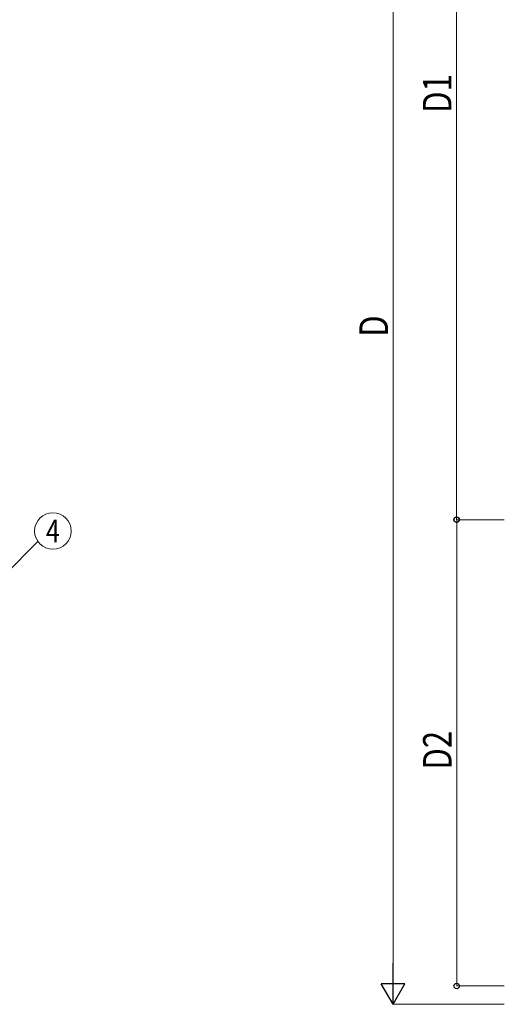
# Model space of a CAD drawing. Units: millimetres. Extents: x 0 to 33640, y 0 to 23760.
# Drawn here: x 19402 to 22456, y 11400 to 17602 of the extents above; entities that cross this region are included whole.
import ezdxf
from ezdxf.enums import TextEntityAlignment as Align

# ---------------------------------------------------------------- set-up
doc = ezdxf.new("R2010")
doc.units = ezdxf.units.MM
doc.layers.add('YKK_D', color=6, linetype='Continuous', lineweight=13)
doc.styles.add('text-b', font='extslim2.shx', dxfattribs={"width": 0.8, "bigfont": 'extfont2.shx'})

msp = doc.modelspace()

# ---------------------------------------------------------------- linework, layer by layer
at = {"layer": 'YKK_D'}
for p, q in [((22154.6, 19789), (22154.6, 14452.5)), ((21754.6, 11550.5), (21754.6, 19754.5)), ((22454.6, 14452.5), (22153.6, 14452.5)), ((22455.6, 14452.5), (22154.6, 14452.5)), ((22155.6, 14452.5), (22155.6, 11516)), ((19301.6, 14099.6), (19517.2, 14315.2)), ((22455.6, 11516), (22154.6, 11516)), ((22454.6, 11400.5), (21753.6, 11400.5))]:
    msp.add_line(p, q, dxfattribs=at)
at = {"layer": 'YKK_D', "lineweight": -2}
for p, q in [((21754.6, 11400.5), (21754.6, 11660.3)), ((21754.6, 11400.5), (21679.6, 11530.4)), ((21829.6, 11530.4), (21679.6, 11530.4)), ((21754.6, 11400.5), (21829.6, 11530.4))]:
    msp.add_line(p, q, dxfattribs=at)
at = {"layer": 'YKK_D'}
msp.add_circle((19611.3, 14381.6), 115.2, dxfattribs=at)
at = {"layer": 'YKK_D', "linetype": 'ByBlock', "lineweight": -2}
for centre in [(22154.6, 14452.5), (22155.6, 14452.5), (22155.6, 11516)]:
    msp.add_circle(centre, 17, dxfattribs=at)

# ---------------------------------------------------------------- texts
at = {"layer": 'YKK_D', "style": 'text-b', "width": 0.8}
for s, p in [('D1', (22122.6, 17015.1)), ('D', (21722.6, 15604.5)), ('D2', (22123.6, 12878.6))]:
    msp.add_text(s, height=180, rotation=90, dxfattribs=at).set_placement(p)
msp.add_text('4', height=144, dxfattribs=at).set_placement((19611.3, 14381.6), align=Align.MIDDLE_CENTER)

doc.saveas('drawing.dxf')
